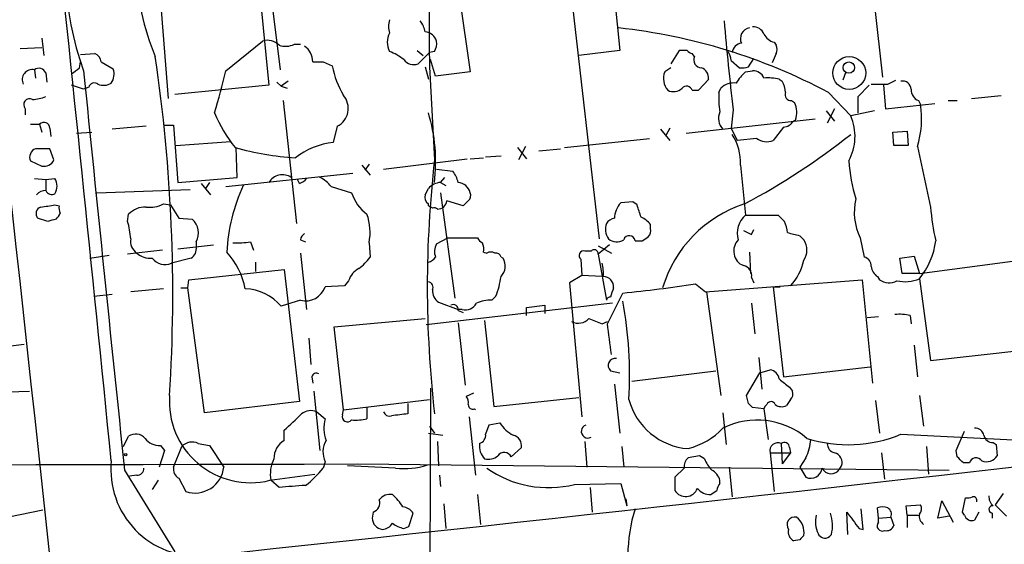
# Model space of a CAD drawing. Extents: x 5 to 1062, y 11 to 896.
# Drawn here: x 586 to 668, y 302 to 346 of the extents above; entities that cross this region are included whole.
import ezdxf

# ---------------------------------------------------------------- set-up
doc = ezdxf.new("R2010")
doc.units = 0
doc.header["$MEASUREMENT"] = 0
doc.layers.add('MAIN', color=5, linetype='CONTINUOUS')

msp = doc.modelspace()

# ---------------------------------------------------------------- linework, layer by layer
at = {"layer": 'MAIN'}
for p, q in [((621.4533, 356.7006), (623.6547, 341.376)), ((605.8747, 351.7053), (606.9753, 340.2753)), ((598.678, 339.1746), (597.7467, 350.9433)), ((606.806, 350.4353), (607.9067, 341.5453)), ((631.7827, 349.6733), (634.3227, 327.5753)), ((635.4233, 349.1653), (636.016, 343.154)), ((657.098, 346.8793), (657.7753, 340.9526)), ((588.1793, 344.17), (588.3487, 342.7306)), ((603.4193, 341.4606), (606.4673, 343.916)), ((586.4013, 343.3233), (588.1793, 343.408)), ((609.092, 343.662), (609.6, 343.662)), ((619.252, 343.154), (619.76, 342.7306)), ((636.016, 343.154), (632.6293, 342.7306)), ((640.9267, 343.154), (640.2493, 342.0533)), ((641.604, 343.154), (640.9267, 343.154)), ((648.8007, 343.8313), (648.97, 343.5773)), ((591.3967, 342.8153), (592.582, 342.9)), ((620.268, 342.9846), (619.3367, 342.0533)), ((620.6913, 343.0693), (620.268, 342.9846)), ((620.776, 341.0373), (620.3527, 342.392)), ((642.1967, 342.646), (642.0273, 342.9)), ((645.2447, 342.3073), (645.922, 341.7146)), ((646.684, 341.7993), (647.1073, 342.4766)), ((648.97, 342.9), (648.6313, 342.138)), ((587.5867, 341.5453), (587.6713, 340.868)), ((591.312, 341.7146), (591.3967, 342.2226)), ((593.09, 342.2226), (594.106, 341.63)), ((611.4627, 342.2226), (612.2247, 341.884)), ((619.9293, 341.7993), (620.1833, 340.7833)), ((620.268, 341.7993), (620.6913, 334.0946)), ((640.2493, 341.7146), (639.7413, 341.376)), ((646.43, 341.376), (647.0227, 341.4606)), ((588.518, 341.2913), (588.6027, 340.5293)), ((623.6547, 341.376), (620.776, 341.0373)), ((642.5353, 339.852), (643.382, 340.7833)), ((649.224, 340.7833), (649.478, 340.614)), ((654.7273, 341.376), (654.4733, 340.6986)), ((658.1987, 340.36), (658.876, 340.6986)), ((591.6507, 339.9366), (590.6347, 340.2753)), ((592.074, 340.106), (591.6507, 339.9366)), ((606.9753, 340.2753), (599.186, 339.5133)), ((607.6527, 340.5293), (607.9913, 340.1906)), ((608.584, 340.614), (607.9913, 340.1906)), ((607.9913, 340.1906), (608.4993, 340.0213)), ((642.0273, 339.852), (642.5353, 339.852)), ((644.2287, 339.6826), (644.398, 340.0213)), ((655.7433, 339.344), (656.6747, 340.2753)), ((657.86, 340.2753), (658.0293, 338.328)), ((653.288, 339.6826), (655.1507, 337.7353)), ((665.1413, 339.1746), (667.5967, 339.4286)), ((586.8247, 338.328), (586.8247, 337.82)), ((608.1607, 339.0053), (609.2613, 328.8453)), ((645.414, 338.2433), (645.2447, 336.7193)), ((650.24, 339.0053), (650.494, 338.836)), ((653.796, 338.328), (653.2033, 337.1426)), ((658.0293, 338.328), (662.0933, 338.7513)), ((660.7387, 339.0053), (660.908, 338.6666)), ((663.194, 339.0053), (663.956, 339.0053)), ((641.5193, 336.296), (652.1873, 337.4813)), ((650.5787, 337.3966), (650.4093, 337.312)), ((653.1187, 338.1586), (653.796, 337.312)), ((657.098, 338.1586), (655.1507, 337.7353)), ((587.248, 337.058), (588.01, 337.058)), ((588.01, 337.058), (588.1793, 336.3806)), ((588.8567, 336.7193), (588.9413, 336.042)), ((596.8153, 336.8886), (594.0213, 336.6346)), ((598.3393, 336.9733), (599.1013, 336.9733)), ((599.1013, 336.9733), (599.44, 332.232)), ((612.648, 336.8886), (612.3093, 335.534)), ((639.4027, 336.6346), (640.1647, 335.7033)), ((640.1647, 336.7193), (639.826, 336.1266)), ((645.2447, 336.7193), (645.7527, 335.7033)), ((649.5627, 336.804), (648.716, 335.7033)), ((591.058, 336.296), (592.328, 336.3806)), ((631.444, 335.1106), (638.4713, 335.8726)), ((647.3613, 335.8726), (645.7527, 335.7033)), ((658.622, 336.3806), (659.8073, 336.4653)), ((658.7067, 335.28), (658.622, 336.3806)), ((659.8073, 336.4653), (659.892, 335.28)), ((589.1953, 334.0946), (588.8567, 335.026)), ((599.2707, 335.28), (603.8427, 335.6186)), ((604.3507, 332.6553), (604.266, 335.1106)), ((627.5493, 335.1106), (628.3113, 334.1793)), ((628.2267, 335.1953), (627.634, 334.0946)), ((629.3273, 334.8566), (631.1053, 335.026)), ((659.892, 335.28), (658.7067, 335.28)), ((660.654, 335.1953), (661.7547, 330.2)), ((616.458, 333.3326), (623.4007, 334.1793)), ((623.6547, 334.1793), (624.7553, 334.264)), ((624.9247, 334.3486), (626.1947, 334.4333)), ((587.248, 334.01), (588.1793, 333.5866)), ((614.68, 333.6713), (615.3573, 332.8246)), ((615.2727, 333.756), (614.934, 333.248)), ((620.8607, 333.3326), (622.2153, 333.1633)), ((646.0067, 333.6713), (646.43, 329.5226)), ((587.5867, 332.5706), (588.518, 332.486)), ((588.518, 332.486), (589.28, 332.5706)), ((599.44, 332.232), (604.3507, 332.6553)), ((603.4193, 331.8933), (613.918, 332.994)), ((621.1993, 332.232), (621.538, 332.6553)), ((588.518, 332.486), (588.518, 331.5546)), ((601.3873, 332.1473), (602.1493, 331.216)), ((602.0647, 332.232), (601.726, 331.724)), ((609.5153, 332.1473), (609.346, 332.486)), ((612.14, 331.8933), (613.8333, 331.3853)), ((619.9293, 331.216), (620.1833, 331.724)), ((621.1993, 332.232), (621.6227, 331.978)), ((592.7513, 331.3853), (600.456, 331.6393)), ((621.1993, 331.3853), (622.3847, 322.6646)), ((589.28, 330.3693), (589.6187, 330.2846)), ((598.2547, 330.454), (598.8473, 330.3693)), ((598.8473, 330.3693), (599.5247, 329.2686)), ((620.1833, 330.2846), (620.1833, 330.454)), ((623.062, 330.2846), (621.7073, 330.708)), ((623.4853, 330.708), (623.062, 330.2846)), ((637.1167, 330.6233), (636.1007, 330.5386)), ((637.4553, 330.3693), (637.1167, 330.6233)), ((588.6873, 329.0146), (587.8407, 329.2686)), ((595.2913, 329.0146), (595.376, 329.6073)), ((599.5247, 329.2686), (600.6253, 329.184)), ((646.43, 329.5226), (649.1393, 329.5226)), ((638.556, 328.422), (638.556, 328.7606)), ((620.8607, 327.152), (621.792, 327.66)), ((621.792, 327.66), (624.2473, 327.66)), ((646.938, 327.914), (647.1073, 328.3373)), ((650.9173, 327.8293), (651.256, 327.4906)), ((655.9127, 327.66), (656.2513, 326.0513)), ((599.44, 326.7286), (602.4033, 327.0673)), ((600.964, 327.3213), (600.964, 326.898)), ((605.4513, 327.3213), (605.7053, 326.644)), ((609.6, 327.4906), (610.0233, 327.3213)), ((615.2727, 327.2366), (615.3573, 326.0513)), ((635.1693, 327.0673), (634.238, 326.3053)), ((634.238, 326.9826), (635.3387, 326.39)), ((637.286, 327.406), (637.8787, 327.406)), ((592.1587, 325.9666), (593.7673, 326.2206)), ((598.17, 326.644), (595.2913, 326.3053)), ((609.6, 326.39), (610.108, 321.7333)), ((624.7553, 326.4746), (625.0093, 326.39)), ((626.1947, 326.0513), (626.364, 325.9666)), ((633.6453, 326.5593), (633.1373, 326.5593)), ((634.238, 326.3053), (634.9153, 322.4953)), ((646.7687, 326.4746), (646.8533, 324.6966)), ((659.2147, 325.9666), (660.4, 326.136)), ((660.4, 326.136), (660.8233, 324.6966)), ((600.5407, 325.9666), (598.932, 325.5433)), ((605.8747, 325.628), (605.8747, 324.866)), ((632.7987, 325.882), (632.8833, 324.5273)), ((659.384, 324.6966), (659.2147, 325.9666)), ((660.8233, 324.6966), (668.528, 325.7126)), ((600.3713, 324.1886), (608.2453, 325.0353)), ((608.2453, 325.0353), (609.5153, 314.1133)), ((632.8833, 324.5273), (631.8673, 323.9346)), ((634.5767, 324.4426), (632.8833, 324.5273)), ((646.938, 324.358), (647.1073, 323.9346)), ((657.352, 324.4426), (657.5213, 324.1886)), ((660.8233, 324.6966), (659.384, 324.6966)), ((600.2867, 323.5113), (600.3713, 324.1886)), ((613.2407, 323.6806), (611.632, 323.596)), ((613.5793, 324.104), (613.2407, 323.6806)), ((631.8673, 323.9346), (632.8833, 312.8433)), ((642.2813, 323.85), (643.128, 323.1726)), ((643.128, 323.1726), (656.082, 324.1886)), ((648.716, 323.596), (649.5627, 316.1453)), ((648.716, 323.596), (649.3087, 323.596)), ((656.082, 324.1886), (656.9287, 315.6373)), ((660.8233, 324.2733), (661.7547, 317.5)), ((592.4973, 322.834), (594.0213, 323.0033)), ((598.2547, 323.4266), (595.5453, 323.1726)), ((599.694, 323.5113), (600.2867, 323.5113)), ((601.6413, 313.182), (600.2867, 323.5113)), ((625.7713, 322.834), (625.4327, 322.4953)), ((635, 320.548), (636.27, 323.088)), ((643.2127, 323.1726), (644.398, 314.6213)), ((609.6, 322.4953), (607.9913, 321.9873)), ((635.4233, 322.2413), (620.014, 320.4633)), ((621.03, 322.326), (622.6387, 321.7333)), ((628.3113, 321.9026), (629.8353, 322.072)), ((628.3113, 321.2253), (628.3113, 321.9026)), ((629.8353, 322.072), (629.8353, 321.3946)), ((646.938, 322.2413), (647.192, 319.7013)), ((622.9773, 321.7333), (622.6387, 321.7333)), ((622.6387, 321.6486), (623.062, 321.4793)), ((656.5053, 321.056), (657.4367, 321.1406)), ((660.0613, 321.2253), (660.146, 320.548)), ((612.394, 320.294), (619.9293, 320.9713)), ((613.156, 313.436), (612.394, 320.294)), ((622.6387, 320.6326), (623.2313, 315.468)), ((624.84, 320.802), (625.602, 313.69)), ((634.5767, 320.548), (635, 320.7173)), ((584.1153, 318.516), (586.74, 318.8546)), ((610.2773, 319.3626), (610.4467, 317.1613)), ((660.4, 318.77), (660.654, 316.1453)), ((661.7547, 317.5), (669.3747, 318.3466)), ((647.5307, 317.754), (647.7847, 315.1293)), ((635.254, 316.6533), (636.016, 316.484)), ((637.032, 315.8066), (643.9747, 316.6533)), ((646.5147, 314.6213), (647.6153, 316.484)), ((647.6153, 316.484), (648.462, 316.738)), ((649.5627, 316.1453), (656.7593, 316.992)), ((610.5313, 316.1453), (610.616, 315.6373)), ((635.5927, 315.5526), (636.016, 311.4886)), ((584.1153, 314.8753), (587.1633, 314.96)), ((610.7007, 314.96), (611.2087, 310.0493)), ((620.3527, 315.214), (620.268, 289.2213)), ((623.9087, 314.7906), (623.316, 314.5366)), ((646.684, 313.944), (646.5147, 314.6213)), ((650.0707, 315.2986), (650.3247, 314.96)), ((660.8233, 314.6213), (661.162, 312.0813)), ((609.5153, 314.1133), (601.6413, 313.182)), ((613.156, 313.436), (620.268, 314.2826)), ((618.49, 313.944), (618.49, 313.0973)), ((625.602, 313.69), (632.6293, 314.452)), ((648.208, 313.8593), (648.0387, 313.69)), ((650.1553, 314.2826), (649.8167, 313.7746)), ((657.1827, 314.198), (657.5213, 311.4886)), ((610.9547, 313.2666), (611.632, 312.674)), ((613.0713, 313.0126), (613.156, 313.436)), ((615.1033, 313.6053), (615.1033, 312.674)), ((623.9933, 313.5206), (624.078, 313.436)), ((644.5673, 313.182), (644.8213, 310.5573)), ((647.954, 313.5206), (647.0227, 313.6053)), ((648.0387, 313.69), (647.954, 313.5206)), ((647.954, 313.5206), (648.2927, 310.9806)), ((623.57, 312.8433), (624.078, 308.0173)), ((625.1787, 312.166), (624.9247, 311.404)), ((626.11, 312.3353), (625.1787, 312.166)), ((608.2453, 310.896), (608.2453, 311.7426)), ((620.1833, 311.4886), (621.3687, 311.3193)), ((620.268, 312.0813), (620.6913, 311.4886)), ((659.2993, 311.404), (674.878, 310.642)), ((663.8713, 310.0493), (664.5487, 311.658)), ((594.9527, 310.388), (595.376, 311.2346)), ((601.1333, 310.642), (602.0647, 310.4726)), ((620.9453, 310.8113), (621.03, 308.7793)), ((633.1373, 310.8113), (633.3067, 308.6946)), ((649.3933, 310.642), (649.478, 308.9486)), ((666.9193, 310.7266), (667.1733, 310.5573)), ((667.1733, 310.5573), (667.258, 309.626)), ((598.3393, 310.0493), (597.916, 308.6946)), ((598.0007, 310.4726), (598.3393, 310.0493)), ((599.1013, 308.6946), (599.7787, 310.388)), ((602.0647, 310.4726), (603.25, 308.6946)), ((627.0413, 309.5413), (627.888, 310.3033)), ((636.1853, 310.388), (636.3547, 308.6946)), ((648.462, 309.88), (650.1553, 309.88)), ((648.462, 309.88), (648.8007, 306.6626)), ((650.1553, 309.88), (649.478, 308.9486)), ((650.0707, 310.3033), (650.1553, 309.88)), ((657.6907, 309.88), (657.9447, 307.6786)), ((661.416, 310.388), (661.5853, 308.102)), ((663.956, 309.5413), (663.8713, 310.0493)), ((611.632, 309.118), (611.4627, 308.61)), ((614.3413, 308.9486), (663.2787, 308.4406)), ((642.62, 309.626), (641.6887, 309.4566)), ((643.0433, 309.372), (642.62, 309.626)), ((651.4253, 309.4566), (650.9173, 308.6946)), ((664.972, 309.0333), (664.464, 309.0333)), ((595.0373, 308.4406), (599.186, 301.6673)), ((607.06, 307.594), (610.7853, 308.102)), ((617.474, 308.61), (613.4947, 308.7793)), ((641.35, 308.61), (640.588, 307.848)), ((645.0753, 308.6946), (645.3293, 306.2393)), ((650.9173, 308.6946), (651.4253, 307.848)), ((654.2193, 308.5253), (654.3887, 308.7793)), ((596.0533, 308.0173), (595.4607, 307.9326)), ((597.8313, 307.594), (597.3233, 306.832)), ((599.5247, 307.7633), (600.1173, 306.6626)), ((607.822, 307.0013), (607.1447, 307.594)), ((621.1147, 308.0173), (621.1993, 307.086)), ((632.2907, 307.2553), (636.1007, 307.34)), ((636.1007, 307.34), (636.6087, 305.4773)), ((640.588, 307.848), (640.588, 306.7473)), ((644.3133, 307.34), (644.3133, 307.594)), ((633.5607, 307.0013), (633.73, 304.9693)), ((667.766, 306.4933), (667.0887, 305.562)), ((621.4533, 305.6466), (621.6227, 303.6146)), ((624.2473, 306.4086), (624.5013, 303.9533)), ((636.524, 306.07), (636.6087, 305.4773)), ((662.3473, 304.4613), (662.686, 305.9006)), ((662.686, 305.9006), (663.6173, 304.1226)), ((664.3793, 304.9693), (664.6333, 306.1546)), ((588.264, 305.1386), (585.47, 304.546)), ((615.6113, 304.9693), (615.5267, 304.4613)), ((618.5747, 303.784), (618.9133, 304.8846)), ((654.8967, 303.1066), (654.812, 304.9693)), ((656.1667, 303.53), (655.9973, 305.2233)), ((657.4367, 304.4613), (657.352, 305.308)), ((659.7227, 305.4773), (660.908, 305.562)), ((659.8073, 304.7153), (659.7227, 305.4773)), ((664.5487, 304.7153), (664.3793, 304.9693)), ((665.734, 304.9693), (665.3953, 304.292)), ((666.8347, 304.8846), (666.8347, 304.4613)), ((667.0887, 305.562), (668.02, 304.6306)), ((657.4367, 304.4613), (658.4527, 304.546)), ((657.4367, 304.1226), (657.4367, 304.4613)), ((658.4527, 304.546), (658.7067, 303.8686)), ((659.8073, 304.7153), (659.8073, 303.6993)), ((659.8073, 304.7153), (660.7387, 304.7153)), ((663.2787, 304.6306), (662.3473, 304.4613)), ((618.1513, 303.6146), (618.5747, 303.784)), ((655.828, 303.6146), (656.1667, 303.53)), ((650.9173, 302.6833), (650.4093, 302.5986)), ((653.542, 303.1066), (653.3727, 302.9373))]:
    msp.add_line(p, q, dxfattribs=at)
for centre, radius in [((655.0167, 341.2861), 1.3613), ((654.9839, 341.7359), 0.468), ((595.1361, 309.7248), 0.0997)]:
    msp.add_circle(centre, radius, dxfattribs=at)
for centre, radius, start, end in [((7839.8164, 381.5451), 7219.6578, 179.42512058, 180.31542748), ((-9308.0854, -762.9185), 9953.998, 5.77598368, 6.82820203), ((616.195, 350.3319), 26.0983, 165.107586, 199.8719), ((-5871.3185, -332.762), 6497.0488, 5.67057118, 6.09316333), ((617.3247, 350.8171), 21.3712, 182.158972, 202.478845), ((618.7009, 345.1436), 1.8201, 162.398281, 197.598719), ((617.6237, 344.1919), 2.3563, 11.905565, 36.980293), ((879.6897, 366.2011), 235.938, 185.006935, 186.805333), ((630.6816, 297.028), 48.2749, 62.076974, 83.756969), ((646.9072, 344.1271), 0.9003, 98.8502, 205.002283), ((647.0714, 344.1498), 0.9527, 22.123029, 92.929976), ((606.8906, 342.7304), 1.2589, 42.279506, 109.648313), ((618.405, 343.8313), 1.6283, 152.097241, 207.902759), ((619.871, 343.6566), 1.0231, 14.686841, 86.733186), ((619.506, 343.7467), 1.3652, 330.251995, 7.123455), ((649.111, 345.0871), 1.2936, 206.565051, 256.120598), ((608.3531, 345.1775), 1.686, 251.6392, 295.992097), ((609.0929, 342.2259), 1.5231, 359.875861, 56.2682), ((642.0696, 343.4502), 0.5518, 212.463229, 265.603684), ((646.2183, 342.8576), 0.898, 98.130102, 171.869898), ((648.3353, 343.2387), 0.7194, 331.913927, 28.079046), ((592.2796, 342.144), 0.8142, 5.539741, 68.198591), ((465.6217, 323.0271), 133.4061, 356.38745, 8.456675), ((615.399, 338.9512), 4.4062, 51.343644, 69.167415), ((618.9556, 342.9634), 0.9867, 215.391183, 292.721264), ((642.8035, 342.3779), 0.6635, 156.162913, 268.773593), ((643.7201, 342.2224), 1.527, 3.187323, 33.684864), ((587.4003, 340.7332), 0.8332, 77.072902, 206.608103), ((587.9571, 341.069), 0.6034, 21.619776, 127.870819), ((463.9794, 510.7776), 211.6504, 306.756644, 306.985837), ((8848.3409, 1171.6002), 8298.317, 185.74130714, 185.97049004), ((592.8353, 341.2067), 1.3394, 325.319186, 18.424127), ((550.9315, 353.6817), 53.8918, 343.071174, 346.892952), ((611.0394, 553.9224), 211.7002, 269.885409, 270.114564), ((619.527, 343.2493), 7.4288, 190.590233, 210.951191), ((642.4305, 340.832), 0.9527, 357.070024, 67.876971), ((646.1334, 343.2828), 1.5824, 262.322568, 290.362373), ((647.0714, 340.509), 0.9528, 22.13417, 92.929668), ((641.1894, 340.8342), 1.5461, 159.486893, 219.438806), ((648.3786, 339.0044), 3.0695, 129.407873, 152.017332), ((648.2503, 335.7474), 5.1292, 79.056798, 93.311688), ((592.5397, 339.979), 0.4827, 52.12814, 164.745922), ((593.3017, 341.5032), 1.2344, 247.835724, 300.957389), ((640.461, 340.8258), 1.0794, 244.441492, 311.81559), ((641.556, 339.6967), 0.4962, 18.237781, 139.143207), ((645.4421, 339.0057), 1.4566, 81.077682, 135.792749), ((647.4741, 339.5672), 2.2608, 2.925809, 27.581727), ((657.5214, 679.0597), 338.7004, 269.885409, 270.114575), ((659.4121, 339.8871), 0.7356, 3.858635, 98.820778), ((661.0975, 339.8879), 0.9527, 177.070024, 247.876971), ((587.1754, 338.6667), 0.4875, 60.253661, 224.002785), ((587.2702, 342.2395), 3.1529, 272.674103, 293.313364), ((611.9216, 338.3547), 1.6362, 296.356766, 41.022529), ((650.7023, 339.2165), 6.4903, 175.881803, 190.138638), ((650.1916, 339.4981), 0.4952, 158.127696, 275.609274), ((317.0433, 338.6667), 338.7007, 359.885409, 0.114574), ((648.5988, 338.0023), 2.0705, 342.989843, 23.744733), ((653.6327, 337.454), 7.3757, 342.167403, 9.462705), ((613.6504, 342.6179), 12.084, 202.521826, 218.408115), ((606.5398, 333.8844), 14.2476, 353.340016, 16.744888), ((645.4513, 337.5327), 1.2602, 154.56148, 225.453316), ((651.2149, 336.0478), 4.2823, 331.584522, 23.20755), ((588.362, 336.7103), 0.4948, 1.042258, 135.352106), ((649.4784, 337.9039), 1.1031, 274.382771, 327.550319), ((641.7744, 333.9029), 4.2386, 356.867783, 32.99797), ((618.9924, 381.9006), 58.2661, 297.998487, 308.357928), ((648.1881, 336.9834), 1.3847, 233.338642, 292.410744), ((587.937, 334.3191), 0.7552, 110.599557, 204.162015), ((588.264, 38.6763), 296.3503, 89.885408, 90.114592), ((611.2421, 361.6123), 27.4262, 255.08134, 265.681103), ((612.8965, 329.5871), 5.9758, 95.639136, 128.497192), ((588.3714, 334.4723), 0.9063, 257.762623, 335.371886), ((712.6592, 323.5959), 92.5652, 173.487527, 186.512412), ((667.4646, 334.7494), 12.5052, 183.389734, 198.037518), ((588.2218, 331.9356), 1.2341, 329.033059, 30.966941), ((608.1134, 331.5338), 1.3352, 57.133539, 148.471775), ((609.1763, 333.2485), 1.1522, 287.110772, 323.960562), ((609.7696, 329.9464), 3.0674, 39.397568, 62.020577), ((620.3312, 331.7448), 2.3584, 11.922191, 36.975336), ((618.382, 325.7307), 14.8966, 155.204685, 177.137595), ((621.2983, 330.764), 1.4713, 93.858111, 139.271992), ((622.535, 331.0746), 1.162, 15.508539, 84.88012), ((588.4911, 330.5885), 0.9665, 88.405074, 139.515088), ((589.026, 331.8087), 0.5681, 206.574073, 296.56054), ((617.1366, 332.4022), 3.4563, 197.110651, 233.963973), ((620.5642, 331.0043), 0.6693, 161.559637, 235.310261), ((623.0618, 331.1737), 0.6295, 312.282873, 19.640967), ((660.1729, 329.735), 4.7386, 166.050853, 205.969154), ((588.3169, 329.6391), 0.6034, 111.610947, 217.884145), ((546.3594, 626.6306), 299.3542, 278.014158, 278.243324), ((590.5495, 330.1151), 0.9461, 169.679445, 206.565051), ((596.7543, 328.3041), 1.8969, 88.157162, 136.604247), ((597.154, 332.486), 2.311, 261.572214, 298.443655), ((578.0227, 245.515), 94.6752, 63.327151, 63.556306), ((620.6489, 329.6496), 0.4827, 52.11877, 105.242626), ((620.9328, 330.8119), 0.7814, 270.916596, 352.359327), ((637.4482, 329.263), 1.8555, 136.570102, 179.827079), ((383.6322, 245.1888), 267.7347, 18.322049, 18.551239), ((649.561, 320.5414), 10.4212, 107.973338, 163.441889), ((678.0247, 331.2359), 16.3029, 183.643067, 193.586951), ((588.6027, 330.0587), 1.1601, 311.060941, 341.57286), ((610.9729, 328.1208), 4.3897, 348.379827, 19.793424), ((635.7478, 328.2667), 1.0138, 98.799871, 145.200119), ((636.9906, 327.5342), 1.9886, 38.076638, 66.171495), ((647.6706, 328.0583), 1.9192, 130.272297, 197.205671), ((776.3932, 456.2685), 179.6053, 224.885409, 225.114592), ((631.376, 159.7494), 174.5653, 103.92564, 104.154823), ((587.8211, 326.9542), 7.7491, 4.597241, 15.419704), ((599.7015, 328.0539), 1.4596, 329.874383, 50.735726), ((636.3, 328.3837), 1.4596, 161.56381, 213.631277), ((637.9633, 328.2103), 0.6294, 312.276138, 19.655661), ((647.4453, 327.9137), 2.4619, 3.95031, 26.56297), ((610.2773, 327.4059), 0.6826, 119.738635, 172.87186), ((624.9676, 327.9569), 0.7791, 202.400936, 247.599064), ((636.8119, 327.3552), 0.4768, 6.11593, 163.503319), ((553.4827, 454.5753), 152.6261, 303.57027, 303.799453), ((731.2593, 497.4282), 189.3281, 243.323754, 243.55291), ((713.9092, 581.9561), 261.8175, 255.849176, 256.078359), ((596.7235, 327.3787), 1.1944, 170.526638, 235.868232), ((600.1004, 326.7286), 0.8801, 300.020247, 11.097982), ((604.3504, 333.757), 6.5292, 267.029092, 279.707142), ((621.9802, 326.5122), 1.2894, 150.251812, 200.944034), ((623.1889, 326.6864), 1.5806, 352.299482, 20.370222), ((635.7754, 328.3688), 1.052, 228.962144, 303.41063), ((646.7051, 326.6017), 1.2423, 134.311844, 193.803572), ((649.9719, 326.644), 1.5381, 326.600247, 33.396643), ((656.039, 328.2015), 6.1903, 320.611932, 352.616677), ((597.1964, 327.7025), 1.7405, 228.946307, 274.181073), ((598.664, 322.1496), 6.4909, 11.346287, 41.783816), ((612.3528, 328.1245), 3.6504, 304.606903, 325.393097), ((619.8453, 326.7279), 1.1507, 287.082228, 323.98361), ((625.348, 325.7543), 0.7203, 61.951376, 118.048624), ((625.7542, 325.941), 0.454, 14.057665, 98.549485), ((633.0421, 326.1836), 0.3876, 75.780898, 231.095458), ((633.8993, 326.3335), 0.3399, 355.240558, 138.363661), ((646.5934, 326.4236), 1.1011, 186.167798, 252.412536), ((656.1031, 325.3245), 0.7418, 357.279935, 78.474956), ((598.3967, 326.7775), 1.3453, 217.069222, 293.447451), ((625.2996, 325.3134), 1.2488, 315.78838, 31.536569), ((630.7657, 324.6968), 3.9039, 356.266565, 12.523236), ((646.0404, 324.4934), 0.9077, 351.421795, 75.954571), ((646.9964, 326.6678), 4.3476, 316.600223, 348.449964), ((657.945, 325.3741), 1.1043, 184.404277, 237.518859), ((615.3653, 323.4764), 1.8931, 119.747509, 160.638536), ((619.5524, 325.3309), 6.7014, 338.124447, 352.382814), ((634.6771, 323.6064), 0.8363, 353.470669, 91.082475), ((610.0311, 324.1254), 1.6862, 255.186563, 341.701518), ((620.0987, 323.5536), 0.4733, 333.440363, 79.703815), ((627.0959, 419.5531), 96.9004, 275.432649, 279.016071), ((658.3059, 325.2507), 1.3205, 233.545785, 299.727659), ((659.649, 326.8624), 2.843, 255.989174, 294.396919), ((-260.3674, 8437.8537), 8182.0507, 276.04694508, 277.34835079), ((604.9394, 319.474), 3.9536, 39.472131, 88.715894), ((621.6435, 323.2677), 1.124, 176.209662, 236.916506), ((635.2118, 322.4528), 0.2995, 81.899659, 171.842846), ((825.8808, 259.6304), 200.8048, 161.450469, 161.679652), ((622.2576, 321.7417), 0.3923, 346.271929, 122.644832), ((623.2525, 322.7282), 1.0322, 254.537986, 331.856009), ((625.39, 319.4066), 3.089, 89.20796, 113.410482), ((604.0099, 316.3145), 32.831, 356.451719, 10.700842), ((659.1722, 317.4573), 3.8715, 76.723295, 95.646241), ((632.578, 321.8547), 1.2596, 244.549757, 315.469574), ((643.7796, 346.121), 27.1785, 247.72154, 250.207828), ((0.1235, 234.5969), 640.6682, 7.4807978, 7.709964), ((635.6619, 317.0843), 0.5935, 80.290092, 226.577301), ((610.9123, 316.0747), 0.3875, 56.88812, 169.502061), ((648.335, 315.849), 0.898, 8.130102, 81.869898), ((818.985, 527.2969), 271.0633, 231.223946, 231.453146), ((605.4568, 314.1131), 6.7134, 175.65857, 283.816207), ((649.7316, 314.7484), 0.6297, 312.290215, 19.634851), ((622.7235, 314.0287), 0.7804, 347.463229, 40.603684), ((623.8362, 313.8352), 0.3517, 176.071065, 296.535904), ((642.0701, 315.6784), 5.4731, 194.775373, 266.004035), ((562.1784, 229.0997), 119.7487, 44.885409, 45.114591), ((648.5466, 313.7605), 0.3528, 16.262153, 163.733298), ((649.4208, 314.5844), 0.9014, 233.553434, 296.053368), ((592.4569, 329.9602), 24.1071, 310.914048, 315.613259), ((610.4744, 312.0213), 1.3347, 68.908862, 126.275762), ((613.4908, 312.8703), 0.443, 161.262378, 320.633246), ((616.9738, 313.4516), 0.5479, 199.731192, 287.141937), ((660.1403, -25.6836), 341.3316, 97.00887, 97.238038), ((614.5306, 311.9211), 2.9948, 165.439412, 200.016614), ((614.172, 317.0745), 4.498, 265.681504, 281.949474), ((628.5392, 313.8628), 2.8695, 212.162003, 242.421405), ((633.39, 311.6398), 0.5524, 107.706735, 297.53002), ((647.3995, 306.2476), 6.333, 49.528925, 116.565051), ((595.9602, 310.4048), 1.0148, 40.604356, 125.146506), ((624.2173, 311.3253), 0.7118, 286.268254, 6.348192), ((626.9904, 310.4387), 0.9078, 351.421795, 75.954571), ((640.1417, 316.1418), 6.1219, 284.637333, 316.295908), ((654.9376, 321.9764), 11.4368, 252.560472, 292.418857), ((665.4307, 311.1713), 0.7415, 11.51299, 92.736234), ((666.8841, 311.4675), 0.7418, 191.525044, 272.720065), ((597.9405, 312.0007), 1.5292, 217.710681, 272.256019), ((600.6254, 309.6116), 1.1488, 63.760604, 137.480055), ((609.1553, 309.3933), 1.7567, 121.198118, 180.694717), ((613.419, 309.9239), 1.9603, 150.271432, 204.274389), ((625.8978, 310.4301), 1.4962, 171.857983, 225.008124), ((649.1148, 310.0322), 0.6703, 65.453483, 193.124033), ((649.6473, 310.3032), 0.4234, 0.013532, 126.859073), ((646.8758, 311.5414), 5.0044, 335.380468, 353.565868), ((653.944, 310.6066), 0.7415, 177.263766, 258.48701), ((626.4674, 309.2765), 0.6321, 24.768809, 146.433117), ((653.563, 309.0446), 0.8673, 342.187625, 74.415772), ((451.0361, 71386.4897), 71077.7287, 269.902457509, 270.131640617), ((601.0871, 308.4983), 7.1851, 174.374626, 273.747398), ((609.9381, 308.1021), 2.8392, 153.431339, 190.308998), ((618.2362, 314.4224), 5.8621, 262.529235, 288.52489), ((625.1363, 310.5999), 1.2631, 256.433519, 309.555259), ((642.3355, 308.7068), 0.9902, 130.782042, 185.60984), ((645.5124, 310.2889), 2.6338, 200.372473, 224.567756), ((537.21, 182.2873), 179.6055, 44.885409, 45.114591), ((665.517, 308.8957), 0.5622, 33.087958, 165.830258), ((666.3689, 310.1764), 1.0457, 248.637143, 328.240298), ((596.0675, 308.5958), 0.5787, 268.593886, 1.406114), ((599.934, 308.5113), 0.8526, 167.585625, 241.312851), ((600.866, 308.9392), 2.3966, 251.795639, 354.141913), ((604.6416, 313.9917), 8.6885, 308.272674, 321.727326), ((630.129, 315.8819), 8.8934, 234.852967, 284.067807), ((643.0575, 307.2835), 1.2936, 13.888001, 63.43693), ((651.8217, 308.7285), 0.9656, 245.762786, 352.95079), ((653.5225, 308.9557), 0.819, 204.96618, 328.29717), ((645.0168, 306.6877), 0.9594, 137.162672, 176.438195), ((616.0391, 214.5556), 92.8102, 93.716422, 95.079426), ((617.0144, 305.3004), 1.1271, 79.48964, 142.578016), ((641.4769, 307.2985), 1.0459, 211.802731, 338.586131), ((643.5202, 307.7874), 1.3792, 219.152903, 271.292136), ((559.138, 433.5664), 152.6261, 303.578069, 303.807272), ((615.3433, 305.7383), 0.8144, 289.213679, 17.656219), ((614.3793, 303.1804), 4.3001, 30.961014, 48.653383), ((664.8025, 307.0868), 0.9474, 259.712463, 296.551529), ((665.2606, 305.9198), 0.3214, 341.153426, 96.180715), ((667.5665, 306.2272), 0.9905, 174.391856, 229.204217), ((617.9824, 304.2927), 1.1031, 32.449681, 85.617229), ((649.54, 301.3659), 12.8468, 162.526675, 179.788599), ((650.4997, 303.8527), 3.1324, 346.220615, 19.233765), ((993.9867, 558.2857), 423.3305, 216.754624, 216.983812), ((657.7753, 304.291), 1.1016, 67.396939, 112.59826), ((657.9446, 304.8), 0.568, 333.43946, 63.425927), ((661.6279, 304.6308), 0.8222, 168.124262, 235.484658), ((660.376, 305.2354), 0.6243, 315.772379, 31.546171), ((666.877, 305.1809), 0.2994, 81.878017, 261.875312), ((616.5219, 304.5155), 0.9967, 183.11733, 261.425173), ((616.2889, 304.6303), 1.1035, 274.386361, 327.538365), ((618.6385, 305.9221), 2.3584, 233.024664, 258.077809), ((650.5188, 303.9085), 0.6536, 77.228757, 215.389906), ((649.6964, 303.2927), 1.5829, 350.153264, 52.350414), ((654.6428, 304.2073), 2.4246, 167.905903, 204.77349), ((657.7471, 303.8263), 0.4292, 136.331342, 297.412843), ((665.1836, 304.9269), 0.6693, 198.432242, 288.440363), ((650.8184, 303.3464), 0.8524, 167.561596, 241.318192), ((653.0023, 303.4137), 0.6035, 201.625105, 307.864991), ((658.104, 304.0561), 0.6312, 255.382563, 342.71908), ((735.7616, 218.1777), 119.7487, 134.885409, 135.114591)]:
    msp.add_arc(centre, radius, start, end, dxfattribs=at)

doc.saveas('drawing.dxf')
